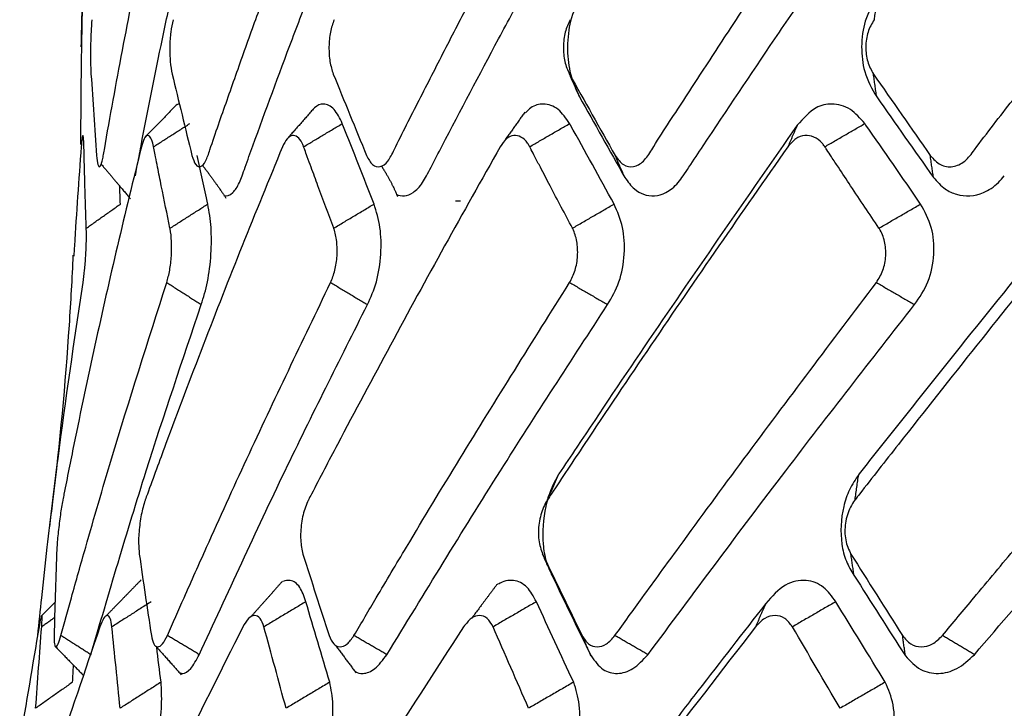
# Model space of a CAD drawing. Extents: x -1485 to 5, y 0 to 1050.
# Drawn here: x -960 to -955, y 337 to 341 of the extents above; entities that cross this region are included whole.
import ezdxf

# ---------------------------------------------------------------- set-up
doc = ezdxf.new("R2010")
doc.units = 0
doc.header["$LTSCALE"] = 5
doc.layers.get('0').update_dxf_attribs({"linetype": 'CONTINUOUS'})

msp = doc.modelspace()

# ---------------------------------------------------------------- linework, layer by layer
for points, knots in [([(-959.8236138, 342.2648614), (-959.8252329, 342.2333156), (-959.8421999, 341.890488), (-959.8331887, 341.4121321), (-959.8441849, 340.9658904), (-959.8470606, 340.8311789)], [0, 0, 0, 0, 0.066081147, 0.718102155, 1, 1, 1, 1]), ([(-959.8473689, 340.3177032), (-959.8471972, 340.3965865), (-959.8465765, 340.5595906), (-959.843503, 340.8127033), (-959.8364923, 341.14743), (-959.8252319, 341.5831955), (-959.7904322, 341.930911), (-959.771688, 342.1182011)], [0, 0, 0, 0, 0.129742172, 0.274797329, 0.419851631, 0.687514611, 1, 1, 1, 1]), ([(-959.7645003, 340.2590326), (-959.7624571, 340.2406205), (-959.7583643, 340.2037374), (-959.7473451, 340.1945494), (-959.7368941, 340.2185899), (-959.7291222, 340.2566178), (-959.7105082, 340.3676933), (-959.677312, 340.5503598), (-959.6289485, 340.8127033), (-959.563818, 341.14743), (-959.4770866, 341.5831955), (-959.3824391, 341.930911), (-959.3314592, 342.1182011)], [0, 0, 0, 0, 0.030305699, 0.060708414, 0.090908182, 0.106206091, 0.12187478, 0.247329166, 0.372784844, 0.498239782, 0.72973683, 1, 1, 1, 1]), ([(-959.2626184, 340.2590326), (-959.2564491, 340.2406205), (-959.2440908, 340.2037374), (-959.2171808, 340.1945494), (-959.1943224, 340.2185899), (-959.1786093, 340.2566178), (-959.1421307, 340.3676933), (-959.0773563, 340.5503598), (-958.9852844, 340.8127033), (-958.864013, 341.14743), (-958.7044458, 341.5831955), (-958.5528265, 341.930911), (-958.4711598, 342.1182011)], [0, 0, 0, 0, 0.030305699, 0.060708414, 0.090908182, 0.106206091, 0.12187478, 0.247329166, 0.372784844, 0.498239782, 0.729736833, 1, 1, 1, 1]), ([(-958.3427576, 340.2590326), (-958.3326496, 340.2406205), (-958.3124013, 340.2037374), (-958.2704182, 340.1945494), (-958.235847, 340.2185899), (-958.2126701, 340.2566178), (-958.1594353, 340.3676933), (-958.0650507, 340.5503598), (-957.9320681, 340.8127033), (-957.7583406, 341.14743), (-957.530786, 341.5831955), (-957.3268016, 341.930911), (-957.2169295, 342.1182011)], [0, 0, 0, 0, 0.030305699, 0.060708414, 0.090908182, 0.106206091, 0.12187478, 0.247329166, 0.372784844, 0.498239782, 0.729736832, 1, 1, 1, 1]), ([(-957.0328674, 340.2590326), (-957.0191278, 340.2406205), (-956.9916047, 340.2037374), (-956.9358242, 340.1945494), (-956.8905906, 340.2185899), (-956.8606542, 340.2566178), (-956.7922807, 340.3676933), (-956.6711538, 340.5503598), (-956.5013009, 340.8127033), (-956.2803959, 341.14743), (-955.991768, 341.5831955), (-955.7416167, 341.930911), (-955.6068776, 342.1182011)], [0, 0, 0, 0, 0.030305699, 0.060708414, 0.090908182, 0.106206091, 0.12187478, 0.247329166, 0.372784844, 0.498239782, 0.729736832, 1, 1, 1, 1]), ([(-955.3727481, 340.2590326), (-955.3557945, 340.2406205), (-955.3218329, 340.2037374), (-955.2539498, 340.1945494), (-955.1994282, 340.2185899), (-955.1636418, 340.2566178), (-955.0822071, 340.3676933), (-954.9380182, 340.5503598), (-954.7364561, 340.8127033), (-954.4750857, 341.14743), (-954.1341544, 341.5831955), (-953.8454367, 341.930911), (-953.6899246, 342.1182011)], [0, 0, 0, 0, 0.030305699, 0.060708414, 0.090908182, 0.106206091, 0.12187478, 0.247329166, 0.372784844, 0.498239782, 0.72973683, 1, 1, 1, 1]), ([(-959.5604817, 340.1515198), (-959.5576126, 340.1668538), (-959.5477254, 340.2196953), (-959.5022537, 340.4601696), (-959.4385226, 340.7789903), (-959.3580663, 341.1533269), (-959.2753797, 341.5290927), (-959.1965198, 341.810736), (-959.1439482, 341.9984922)], [0, 0, 0, 0, 0.024915258, 0.085859143, 0.390582216, 0.542945031, 0.695306368, 1, 1, 1, 1]), ([(-958.9985546, 340.1515198), (-958.9930711, 340.1668538), (-958.9741746, 340.2196953), (-958.8877588, 340.4601696), (-958.7698646, 340.7789903), (-958.6258476, 341.1533269), (-958.4799574, 341.5290927), (-958.35466, 341.810736), (-958.271131, 341.9984922)], [0, 0, 0, 0, 0.024915258, 0.085859142, 0.390582216, 0.542945031, 0.695306369, 1, 1, 1, 1]), ([(-958.026672, 340.1515198), (-958.0187407, 340.1668538), (-957.9914092, 340.2196953), (-957.8666749, 340.4601696), (-957.6981997, 340.7789903), (-957.494998, 341.1533269), (-957.290337, 341.5290927), (-957.1224091, 341.810736), (-957.0104607, 341.9984922)], [0, 0, 0, 0, 0.024915258, 0.085859142, 0.390582216, 0.542945031, 0.695306368, 1, 1, 1, 1]), ([(-956.6743641, 340.1515198), (-956.6642264, 340.1668533), (-956.6292906, 340.2196943), (-956.4700287, 340.4601673), (-956.2560922, 340.7789871), (-955.9998807, 341.1533224), (-955.7426667, 341.5290894), (-955.5372098, 341.8107342), (-955.4002422, 341.9984922)], [0, 0, 0, 0, 0.024914497, 0.085858184, 0.390580275, 0.542942598, 0.695303444, 1, 1, 1, 1]), ([(-957.2162712, 341.0964637), (-957.2358758, 341.0555844), (-957.2726106, 340.9789858), (-957.2878522, 340.8333605), (-957.2756177, 340.6866648), (-957.2404834, 340.6104152), (-957.2211439, 340.5684442)], [0, 0, 0, 0, 0.266735365, 0.499802908, 0.724670495, 1, 1, 1, 1]), ([(-955.6516356, 341.0964637), (-955.6758658, 341.0555844), (-955.7212677, 340.9789858), (-955.7397456, 340.8333605), (-955.723557, 340.6866648), (-955.679406, 340.6104152), (-955.6551035, 340.5684442)], [0, 0, 0, 0, 0.266735365, 0.499802908, 0.724670495, 1, 1, 1, 1]), ([(-959.7895484, 340.9740975), (-959.791175, 340.9532138), (-959.7944282, 340.9114465), (-959.7967412, 340.8309953), (-959.7970742, 340.7506191), (-959.7951983, 340.7089207), (-959.7942603, 340.6880715)], [0, 0, 0, 0, 0.249973936, 0.499946247, 0.749974038, 1, 1, 1, 1]), ([(-959.3621701, 340.9740975), (-959.3666474, 340.9532138), (-959.3756019, 340.9114465), (-959.3803162, 340.8309953), (-959.3781159, 340.7506191), (-959.3704827, 340.7089207), (-959.3666662, 340.6880715)], [0, 0, 0, 0, 0.249973936, 0.499946247, 0.749974038, 1, 1, 1, 1]), ([(-958.5137881, 340.9740975), (-958.52098, 340.9532138), (-958.5353637, 340.9114465), (-958.5423361, 340.8309953), (-958.5376694, 340.7506191), (-958.5245109, 340.7089207), (-958.5179317, 340.6880715)], [0, 0, 0, 0, 0.249973936, 0.499946247, 0.749974038, 1, 1, 1, 1]), ([(-957.2701801, 340.9740975), (-957.279868, 340.9532138), (-957.2992439, 340.9114465), (-957.3082626, 340.8309953), (-957.3012712, 340.7506191), (-957.2829872, 340.7089207), (-957.2738453, 340.6880715)], [0, 0, 0, 0, 0.249973936, 0.499946247, 0.749974038, 1, 1, 1, 1]), ([(-955.6691324, 340.9740975), (-955.681022, 340.9532138), (-955.7048013, 340.9114465), (-955.7155922, 340.8309953), (-955.7064887, 340.7506191), (-955.6836347, 340.7089207), (-955.6722078, 340.6880715)], [0, 0, 0, 0, 0.249973936, 0.499946247, 0.749974038, 1, 1, 1, 1]), ([(-959.3297137, 340.5298451), (-959.3298694, 340.5298495), (-959.335658, 340.5299506), (-959.3414137, 340.5276944), (-959.3468559, 340.5227926)], [0, 0, 0, 0, 0.026905976, 1, 1, 1, 1]), ([(-958.4702662, 340.4270547), (-958.4839102, 340.4548217), (-958.5124643, 340.5129323), (-958.5661994, 340.5371331), (-958.6030289, 340.5233482), (-958.6190687, 340.5070323), (-958.6203604, 340.5056489)], [0, 0, 0, 0, 0.323978594, 0.67801897, 0.973884955, 1, 1, 1, 1]), ([(-957.2728585, 340.4270547), (-957.2920634, 340.4548217), (-957.3322553, 340.5129323), (-957.4071272, 340.5371331), (-957.4674233, 340.520985), (-957.4967387, 340.4940239), (-957.5059689, 340.4840389)], [0, 0, 0, 0, 0.290331777, 0.607603267, 0.872742072, 1, 1, 1, 1]), ([(-955.7179073, 340.4270676), (-955.7420989, 340.4548293), (-955.7927257, 340.5129275), (-955.8864534, 340.5371341), (-955.987755, 340.5154999), (-956.0418318, 340.4540966), (-956.0732735, 340.4183951)], [0, 0, 0, 0, 0.233949613, 0.489597258, 0.703237952, 1, 1, 1, 1]), ([(-958.303172, 340.003255), (-958.3573353, 340.1421435), (-958.4126296, 340.2839321), (-958.4691106, 340.424185), (-958.4702658, 340.4270537)], [0, 0, 0, 0, 0.979546759, 1, 1, 1, 1]), ([(-956.0732735, 340.4183951), (-956.3361729, 340.0413548), (-956.7305095, 339.4758122), (-957.1412546, 338.8638249), (-957.2981004, 338.6279859), (-957.3299243, 338.579975), (-957.3305421, 338.5790428)], [0, 0, 0, 0, 0.61447903, 0.921689283, 0.998479508, 1, 1, 1, 1]), ([(-957.0386123, 340.003255), (-957.1146432, 340.1421435), (-957.1922617, 340.2839321), (-957.2712425, 340.424185), (-957.2728579, 340.4270537)], [0, 0, 0, 0, 0.979546745, 1, 1, 1, 1]), ([(-954.2690444, 340.4183951), (-954.5767649, 340.0413541), (-955.0383305, 339.4758114), (-955.5248869, 338.8638239), (-955.7113848, 338.6279856), (-955.7492145, 338.5799749), (-955.7499489, 338.5790428)], [0, 0, 0, 0, 0.614480077, 0.921689557, 0.99847971, 1, 1, 1, 1]), ([(-955.423649, 340.003255), (-955.5191729, 340.1421912), (-955.6166875, 340.2840228), (-955.7158816, 340.4242049), (-955.7179067, 340.4270667)], [0, 0, 0, 0, 0.97958525, 1, 1, 1, 1]), ([(-959.8313814, 340.3051189), (-959.8314027, 340.3060613), (-959.8315544, 340.3127867), (-959.8322662, 340.3345793), (-959.8342376, 340.3603891), (-959.8376934, 340.3678594), (-959.8416095, 340.3513903), (-959.8442881, 340.3207287), (-959.8456508, 340.3051301)], [0, 0, 0, 0, 0.012658593, 0.090332343, 0.318905525, 0.542571321, 0.767289972, 1, 1, 1, 1]), ([(-959.4647495, 340.3051189), (-959.4649348, 340.3060613), (-959.4662567, 340.3127867), (-959.4714216, 340.3345793), (-959.4822494, 340.3603891), (-959.4981717, 340.3678594), (-959.5145617, 340.3513903), (-959.5237789, 340.3207287), (-959.528468, 340.3051301)], [0, 0, 0, 0, 0.012658593, 0.090332343, 0.318905525, 0.542571321, 0.767289972, 1, 1, 1, 1]), ([(-958.6739971, 340.3051189), (-958.6743407, 340.3060613), (-958.6767927, 340.3127867), (-958.6862537, 340.3345793), (-958.705609, 340.3603891), (-958.7335139, 340.3678594), (-958.7618799, 340.3513903), (-958.7773556, 340.3207287), (-958.7852287, 340.3051301)], [0, 0, 0, 0, 0.012658593, 0.090332343, 0.318905525, 0.542571321, 0.767289972, 1, 1, 1, 1]), ([(-957.4831507, 340.3051189), (-957.4836422, 340.3060613), (-957.4871498, 340.3127867), (-957.5006195, 340.3345793), (-957.5279141, 340.3603891), (-957.5669538, 340.3678594), (-957.6064339, 340.3513903), (-957.6276979, 340.3207287), (-957.6385157, 340.3051301)], [0, 0, 0, 0, 0.012658593, 0.090332343, 0.318905525, 0.542571321, 0.767289972, 1, 1, 1, 1]), ([(-955.9283936, 340.3051189), (-955.9290181, 340.3060613), (-955.9334747, 340.3127867), (-955.9505438, 340.3345793), (-955.9849485, 340.3603891), (-956.0339368, 340.3678594), (-956.0833313, 340.3513903), (-956.1097375, 340.3207287), (-956.1231713, 340.3051301)], [0, 0, 0, 0, 0.012658593, 0.090332343, 0.318905525, 0.542571321, 0.767289972, 1, 1, 1, 1]), ([(-959.528468, 340.3051301), (-959.5712008, 340.130975), (-959.6566612, 339.7826861), (-959.7747005, 339.2600133), (-959.8670232, 338.8243033), (-959.9214861, 338.5530338), (-959.9405679, 338.4558923), (-959.9425215, 338.4459469)], [0, 0, 0, 0, 0.281198126, 0.562362168, 0.843417607, 0.983969116, 1, 1, 1, 1]), ([(-959.8456508, 340.3051301), (-959.8583349, 340.130975), (-959.8723322, 339.938791), (-959.884228, 339.7465427), (-959.885326, 339.7285071)], [0, 0, 0, 0, 0.906189067, 1, 1, 1, 1]), ([(-959.8190346, 339.8760987), (-959.8215201, 339.9505493), (-959.8250889, 340.0574505), (-959.8284531, 340.1829193), (-959.8300248, 340.2462798), (-959.8308681, 340.2823931), (-959.8312643, 340.2999331), (-959.8313814, 340.3051189)], [0, 0, 0, 0, 0.520650312, 0.747585008, 0.877261529, 0.96371213, 1, 1, 1, 1]), ([(-958.7852287, 340.3051301), (-958.8567117, 340.130975), (-958.999669, 339.7826861), (-959.2044676, 339.2600133), (-959.3693708, 338.8243033), (-959.4691987, 338.5530338), (-959.5045168, 338.4558923), (-959.5081327, 338.4459469)], [0, 0, 0, 0, 0.281198126, 0.562362168, 0.843417607, 0.983969116, 1, 1, 1, 1]), ([(-959.3780852, 339.8760987), (-959.3934626, 339.9505493), (-959.4155425, 340.0574505), (-959.4406412, 340.1829193), (-959.4531938, 340.2462798), (-959.4602912, 340.2823931), (-959.4637322, 340.2999331), (-959.4647495, 340.3051189)], [0, 0, 0, 0, 0.520650312, 0.747585008, 0.877261529, 0.96371213, 1, 1, 1, 1]), ([(-958.5156486, 339.8760987), (-958.5434506, 339.9505493), (-958.5833707, 340.0574505), (-958.6294414, 340.1829193), (-958.6525934, 340.2462798), (-958.6657291, 340.2823931), (-958.6721104, 340.2999331), (-958.6739971, 340.3051189)], [0, 0, 0, 0, 0.520650312, 0.747585008, 0.877261529, 0.96371213, 1, 1, 1, 1]), ([(-957.6385157, 340.3051301), (-957.7365769, 340.130975), (-957.9326875, 339.7826861), (-958.2180226, 339.2600133), (-958.4504959, 338.8243033), (-958.5926555, 338.5530338), (-958.6431369, 338.4558923), (-958.6483052, 338.4459469)], [0, 0, 0, 0, 0.281198126, 0.562362168, 0.843417607, 0.983969116, 1, 1, 1, 1]), ([(-957.2579293, 339.8760987), (-957.2973113, 339.9505493), (-957.3538586, 340.0574505), (-957.4195014, 340.1829193), (-957.4525493, 340.2462798), (-957.4713244, 340.2823931), (-957.4804521, 340.2999331), (-957.4831507, 340.3051189)], [0, 0, 0, 0, 0.520650312, 0.747585008, 0.877261529, 0.96371213, 1, 1, 1, 1]), ([(-956.1231713, 340.3051301), (-956.2448312, 340.130975), (-956.4881364, 339.7826861), (-956.8453383, 339.2600133), (-957.138318, 338.8243033), (-957.3184899, 338.5530338), (-957.3826007, 338.4558923), (-957.3891644, 338.4459469)], [0, 0, 0, 0, 0.281198126, 0.562362168, 0.843417607, 0.983969116, 1, 1, 1, 1]), ([(-955.6431426, 339.8760987), (-955.6929079, 339.9505493), (-955.7643642, 340.0574505), (-955.8475846, 340.1829193), (-955.8895245, 340.2462798), (-955.9133683, 340.2823931), (-955.924965, 340.2999331), (-955.9283936, 340.3051189)], [0, 0, 0, 0, 0.520650312, 0.747585008, 0.877261529, 0.96371213, 1, 1, 1, 1]), ([(-954.2852385, 340.3051301), (-954.4268006, 340.130975), (-954.7099076, 339.7826861), (-955.128123, 339.2600133), (-955.4727071, 338.8243033), (-955.6854167, 338.5530338), (-955.761209, 338.4558923), (-955.7689687, 338.4459469)], [0, 0, 0, 0, 0.281198126, 0.562362168, 0.843417607, 0.983969116, 1, 1, 1, 1]), ([(-959.094495, 340.0491643), (-959.0792336, 340.0428984), (-959.050698, 340.0513396), (-959.0177946, 340.1015031), (-959.0031679, 340.1395268), (-958.9985546, 340.1515197)], [0, 0, 0, 0, 0.484269097, 0.837336452, 1, 1, 1, 1]), ([(-958.18725, 340.0551025), (-958.1869576, 340.05496), (-958.1585479, 340.0412973), (-958.1085806, 340.0461685), (-958.0546623, 340.1015031), (-958.0333835, 340.1395268), (-958.0266721, 340.1515197)], [0, 0, 0, 0, 0.005511751, 0.535041354, 0.853350221, 1, 1, 1, 1]), ([(-956.9820075, 340.1435835), (-956.9658604, 340.1214602), (-956.936692, 340.0814964), (-956.8641476, 340.0399717), (-956.780158, 340.0461683), (-956.7102548, 340.1015025), (-956.6829701, 340.1395265), (-956.6743642, 340.1515197)], [0, 0, 0, 0, 0.193061284, 0.348749403, 0.69551553, 0.903962264, 1, 1, 1, 1]), ([(-955.3562419, 340.1435835), (-955.3362196, 340.1214601), (-955.300051, 340.0814962), (-955.2110456, 340.0399716), (-955.1091834, 340.0461685), (-955.0254196, 340.1015031), (-954.9929586, 340.1395268), (-954.9827203, 340.1515197)], [0, 0, 0, 0, 0.193062564, 0.348750421, 0.695517647, 0.903965073, 1, 1, 1, 1]), ([(-959.2131497, 339.4738943), (-959.2013423, 339.5117036), (-959.1777667, 339.5871971), (-959.1595925, 339.7368657), (-959.1585927, 339.8874963), (-959.1720095, 339.9639579), (-959.1789051, 340.003255)], [0, 0, 0, 0, 0.253952705, 0.507063371, 0.746657313, 1, 1, 1, 1]), ([(-958.3377861, 339.4738943), (-958.3205828, 339.5117036), (-958.2862333, 339.5871971), (-958.2634137, 339.7368657), (-958.2669847, 339.8874963), (-958.2908873, 339.9639579), (-958.303172, 340.003255)], [0, 0, 0, 0, 0.253952705, 0.507063371, 0.746657313, 1, 1, 1, 1]), ([(-957.0725441, 339.4738943), (-957.0504677, 339.5117036), (-957.006388, 339.5871971), (-956.9796162, 339.7368657), (-956.9876495, 339.8874963), (-957.0213117, 339.9639579), (-957.0386123, 340.003255)], [0, 0, 0, 0, 0.253952706, 0.507063371, 0.746657313, 1, 1, 1, 1]), ([(-955.4558676, 339.4738943), (-955.4295887, 339.5117036), (-955.3771182, 339.5871971), (-955.3472078, 339.7368657), (-955.3594593, 339.8874963), (-955.4018582, 339.9639579), (-955.423649, 340.003255)], [0, 0, 0, 0, 0.253952706, 0.507063371, 0.746657313, 1, 1, 1, 1]), ([(-959.836325, 339.5900653), (-959.8335025, 339.6104793), (-959.8278591, 339.6512954), (-959.8214874, 339.7303563), (-959.8182, 339.8083742), (-959.8183335, 339.8550776), (-959.8189925, 339.8748362), (-959.8190346, 339.8760987)], [0, 0, 0, 0, 0.245974671, 0.491806584, 0.737756981, 0.983244075, 1, 1, 1, 1]), ([(-959.3951142, 339.5900653), (-959.3895058, 339.6104793), (-959.3782922, 339.6512954), (-959.3693798, 339.7303563), (-959.3685397, 339.8083742), (-959.3738207, 339.8550776), (-959.3778291, 339.8748362), (-959.3780852, 339.8760987)], [0, 0, 0, 0, 0.245974671, 0.491806584, 0.737756981, 0.983244075, 1, 1, 1, 1]), ([(-958.5318988, 339.5900653), (-958.5236748, 339.6104793), (-958.5072316, 339.6512954), (-958.4960495, 339.7303563), (-958.4976821, 339.8083742), (-958.5079502, 339.8550776), (-958.5151862, 339.8748362), (-958.5156486, 339.8760987)], [0, 0, 0, 0, 0.245974671, 0.491806584, 0.737756981, 0.983244075, 1, 1, 1, 1]), ([(-957.272907, 339.5900653), (-957.2623174, 339.6104793), (-957.2411442, 339.6512954), (-957.228032, 339.7303563), (-957.2320878, 339.8083742), (-957.247031, 339.8550776), (-957.2572748, 339.8748362), (-957.2579293, 339.8760987)], [0, 0, 0, 0, 0.245974671, 0.491806584, 0.737756981, 0.983244075, 1, 1, 1, 1]), ([(-955.6563927, 339.5900653), (-955.6437592, 339.6104793), (-955.6184994, 339.6512954), (-955.6038556, 339.7303563), (-955.6102113, 339.8083742), (-955.6293755, 339.8550776), (-955.6423158, 339.8748362), (-955.6431426, 339.8760987)], [0, 0, 0, 0, 0.245974671, 0.491806584, 0.737756981, 0.983244075, 1, 1, 1, 1]), ([(-959.8890817, 339.7340139), (-959.8946945, 339.6113216), (-959.9192344, 339.1773129), (-959.9628834, 338.700214), (-960.0077382, 338.347146), (-960.0134498, 338.3035658)], [0, 0, 0, 0, 0.256500447, 0.908192361, 1, 1, 1, 1]), ([(-960.0745326, 337.7308972), (-960.0676784, 337.7973962), (-960.0516848, 337.9525622), (-960.0171886, 338.2627725), (-959.9508707, 338.8164252), (-959.8821416, 339.2806201), (-959.836325, 339.5900653)], [0, 0, 0, 0, 0.10714438, 0.250006505, 0.500033626, 1, 1, 1, 1]), ([(-959.9525441, 337.7308972), (-959.9342466, 337.7973962), (-959.8915517, 337.9525622), (-959.803712, 338.2627725), (-959.6422609, 338.8164252), (-959.4939694, 339.2806201), (-959.3951142, 339.5900653)], [0, 0, 0, 0, 0.10714438, 0.250006505, 0.500033626, 1, 1, 1, 1]), ([(-959.3916137, 337.7308972), (-959.3624288, 337.7973962), (-959.2943299, 337.9525622), (-959.1558158, 338.2627725), (-958.904137, 338.8164252), (-958.6807888, 339.2806201), (-958.5318988, 339.5900653)], [0, 0, 0, 0, 0.10714438, 0.250006505, 0.500033626, 1, 1, 1, 1]), ([(-958.4087849, 337.7308972), (-958.3695994, 337.7973962), (-958.2781656, 337.9525622), (-958.0931857, 338.2627725), (-957.7589264, 338.8164252), (-957.4673079, 339.2806201), (-957.272907, 339.5900653)], [0, 0, 0, 0, 0.10714438, 0.250006505, 0.500033626, 1, 1, 1, 1]), ([(-957.0339205, 337.7308972), (-956.9859251, 337.7973962), (-956.8739345, 337.9525622), (-956.6481094, 338.2627725), (-956.2414259, 338.8164252), (-955.8903977, 339.2806201), (-955.6563927, 339.5900653)], [0, 0, 0, 0, 0.10714438, 0.250006505, 0.500033626, 1, 1, 1, 1]), ([(-955.308795, 337.7308972), (-955.253448, 337.7973962), (-955.1243035, 337.9525622), (-954.8644948, 338.2627725), (-954.3977439, 338.8164252), (-953.9979719, 339.2806201), (-953.7314728, 339.5900653)], [0, 0, 0, 0, 0.10714438, 0.250006505, 0.500033626, 1, 1, 1, 1]), ([(-959.7949457, 337.6302837), (-959.7000966, 337.9532639), (-959.519165, 338.5693729), (-959.3118058, 339.182286), (-959.2131497, 339.4738943)], [0, 0, 0, 0, 0.52422587, 1, 1, 1, 1]), ([(-959.2234941, 337.6302837), (-959.0751986, 337.9532639), (-958.792314, 338.5693729), (-958.4843211, 339.182286), (-958.3377861, 339.4738943)], [0, 0, 0, 0, 0.52422587, 1, 1, 1, 1]), ([(-958.2352524, 337.6302837), (-958.0380164, 337.9532639), (-957.6617741, 338.5693729), (-957.2625057, 339.182286), (-957.0725441, 339.4738943)], [0, 0, 0, 0, 0.52422587, 1, 1, 1, 1]), ([(-956.8602478, 337.6302837), (-956.6200642, 337.9532639), (-956.1618961, 338.5693729), (-955.6834838, 339.182286), (-955.4558676, 339.4738943)], [0, 0, 0, 0, 0.52422587, 1, 1, 1, 1]), ([(-955.1402591, 337.6302837), (-954.8644258, 337.9532639), (-954.3382531, 338.5693729), (-953.7952331, 339.182286), (-953.5368783, 339.4738943)], [0, 0, 0, 0, 0.52422587, 1, 1, 1, 1]), ([(-957.3305426, 338.5790422), (-957.3450408, 338.5534405), (-957.3733527, 338.5034459), (-957.4107798, 338.3784156), (-957.419871, 338.2405984), (-957.3988909, 338.1196525), (-957.376938, 338.0722836), (-957.365961, 338.048598)], [0, 0, 0, 0, 0.168331958, 0.328716516, 0.662675107, 0.831329509, 1, 1, 1, 1]), ([(-955.7499494, 338.5790422), (-955.7670941, 338.5534405), (-955.8005741, 338.5034459), (-955.8428131, 338.3784154), (-955.8490465, 338.2405982), (-955.8183347, 338.1196524), (-955.7892723, 338.0722835), (-955.7747405, 338.048598)], [0, 0, 0, 0, 0.168331885, 0.328717108, 0.662675411, 0.831329663, 1, 1, 1, 1]), ([(-959.9425215, 338.4459469), (-959.9427087, 338.444991), (-959.9449925, 338.4333271), (-959.951492, 338.3962626), (-959.9616881, 338.3235454), (-959.9717568, 338.231114), (-959.9744139, 338.1836396), (-959.9757405, 338.159936)], [0, 0, 0, 0, 0.012745473, 0.155509448, 0.435885116, 0.718342287, 1, 1, 1, 1]), ([(-959.5081327, 338.4459469), (-959.5084791, 338.444991), (-959.5127048, 338.4333271), (-959.5238793, 338.3962626), (-959.5378296, 338.3235454), (-959.5457095, 338.231114), (-959.5417897, 338.1836396), (-959.5398326, 338.159936)], [0, 0, 0, 0, 0.012745473, 0.155509448, 0.435885116, 0.718342287, 1, 1, 1, 1]), ([(-958.6483052, 338.4459469), (-958.6488002, 338.444991), (-958.6548394, 338.4333271), (-958.6703493, 338.3962626), (-958.6876301, 338.3235454), (-958.6930817, 338.231114), (-958.6827042, 338.1836396), (-958.6775228, 338.159936)], [0, 0, 0, 0, 0.012745473, 0.155509448, 0.435885116, 0.718342287, 1, 1, 1, 1]), ([(-957.3891644, 338.4459469), (-957.389793, 338.444991), (-957.3974622, 338.4333271), (-957.4168363, 338.3962626), (-957.4369224, 338.3235454), (-957.4397801, 338.231114), (-957.4232602, 338.1836396), (-957.4150119, 338.159936)], [0, 0, 0, 0, 0.012745473, 0.155509448, 0.435885116, 0.718342287, 1, 1, 1, 1]), ([(-955.7689687, 338.4459469), (-955.7697117, 338.444991), (-955.7787779, 338.4333271), (-955.8014275, 338.3962626), (-955.8237087, 338.3235454), (-955.8238856, 338.231114), (-955.8017252, 338.1836396), (-955.7906607, 338.159936)], [0, 0, 0, 0, 0.012745473, 0.155509448, 0.435885116, 0.718342287, 1, 1, 1, 1]), ([(-958.6620649, 337.9093472), (-958.6719866, 337.9371474), (-958.6930369, 337.9961301), (-958.7378723, 338.0253013), (-958.7697294, 338.0210219), (-958.7822301, 338.0151944)], [0, 0, 0, 0, 0.350904223, 0.744499947, 1, 1, 1, 1]), ([(-957.4476941, 337.9093472), (-957.4629386, 337.9371474), (-957.4952821, 337.9961301), (-957.5678655, 338.0292826), (-957.6222533, 338.0181961), (-957.6478956, 338.0022259)], [0, 0, 0, 0, 0.308763918, 0.655092488, 1, 1, 1, 1]), ([(-955.8704899, 337.9093472), (-955.890594, 337.9371474), (-955.933248, 337.9961301), (-956.0288964, 338.0305948), (-956.1417605, 338.0089974), (-956.2062713, 337.9366861), (-956.2397423, 337.8991679)], [0, 0, 0, 0, 0.21232811, 0.450488357, 0.714889374, 1, 1, 1, 1]), ([(-956.2397423, 337.8991679), (-956.3590708, 337.7460746), (-956.5380638, 337.5164343), (-956.7428975, 337.2508143), (-956.8292458, 337.1377562), (-956.856995, 337.1014234)], [0, 0, 0, 0, 0.575780176, 0.86367118, 1, 1, 1, 1]), ([(-954.4107476, 337.8991679), (-954.5462469, 337.7460746), (-954.7494961, 337.5164343), (-954.9829752, 337.2508374), (-955.0814825, 337.1378027), (-955.1131254, 337.1014932)], [0, 0, 0, 0, 0.575830371, 0.863746472, 1, 1, 1, 1]), ([(-960.0540346, 337.7769946), (-960.0529497, 337.7936093), (-960.0507799, 337.8268384), (-960.0530553, 337.8409899), (-960.058719, 337.8265957), (-960.0649642, 337.7935282), (-960.0680868, 337.7769946)], [0, 0, 0, 0, 0.249940938, 0.499876814, 0.749940903, 1, 1, 1, 1]), ([(-959.6840181, 337.7769946), (-959.6865833, 337.7936093), (-959.6917137, 337.8268384), (-959.7079476, 337.8409899), (-959.7274708, 337.8265957), (-959.7408401, 337.7935282), (-959.7475247, 337.7769946)], [0, 0, 0, 0, 0.249940938, 0.499876814, 0.749940903, 1, 1, 1, 1]), ([(-958.8832187, 337.7769946), (-958.8893561, 337.7936093), (-958.9016308, 337.8268384), (-958.9313299, 337.8409899), (-958.9641194, 337.8265957), (-958.9842066, 337.7935282), (-958.9942501, 337.7769946)], [0, 0, 0, 0, 0.249940938, 0.499876814, 0.749940903, 1, 1, 1, 1]), ([(-957.6759683, 337.7769946), (-957.6854914, 337.7936093), (-957.7045373, 337.8268384), (-957.7467993, 337.8409899), (-957.7918589, 337.8265957), (-957.8180536, 337.7935282), (-957.8311509, 337.7769946)], [0, 0, 0, 0, 0.249940938, 0.499876814, 0.749940903, 1, 1, 1, 1]), ([(-956.0989486, 337.7769946), (-956.111568, 337.7936093), (-956.1368065, 337.8268384), (-956.1903472, 337.8409899), (-956.2463077, 337.8265957), (-956.2778141, 337.7935282), (-956.2935671, 337.7769946)], [0, 0, 0, 0, 0.249940938, 0.499876814, 0.749940903, 1, 1, 1, 1]), ([(-959.9883794, 337.7308972), (-959.9882626, 337.7143781), (-959.9880292, 337.6813392), (-959.9802466, 337.6668894), (-959.9678956, 337.6810608), (-959.9576614, 337.7142849), (-959.9525441, 337.7308972)], [0, 0, 0, 0, 0.250111959, 0.500231485, 0.750111676, 1, 1, 1, 1]), ([(-959.4762414, 337.7308972), (-959.4724697, 337.7143781), (-959.4649262, 337.6813392), (-959.443336, 337.6668894), (-959.4173266, 337.6810608), (-959.4001848, 337.7142849), (-959.3916137, 337.7308972)], [0, 0, 0, 0, 0.250111959, 0.500231485, 0.750111676, 1, 1, 1, 1]), ([(-958.5396336, 337.7308972), (-958.5323216, 337.7143781), (-958.5176973, 337.6813392), (-958.4829555, 337.6668894), (-958.444078, 337.6810608), (-958.4205494, 337.7142849), (-958.4087849, 337.7308972)], [0, 0, 0, 0, 0.250111959, 0.500231485, 0.750111676, 1, 1, 1, 1]), ([(-957.2070145, 337.7308972), (-957.1963843, 337.7143781), (-957.1751236, 337.6813392), (-957.1282857, 337.6668894), (-957.0777214, 337.6810608), (-957.0485209, 337.7142849), (-957.0339205, 337.7308972)], [0, 0, 0, 0, 0.250111959, 0.500231485, 0.750111676, 1, 1, 1, 1]), ([(-955.518875, 337.7308972), (-955.5052496, 337.7143781), (-955.4779985, 337.6813392), (-955.4204877, 337.6668894), (-955.3597729, 337.6810608), (-955.3257878, 337.7142849), (-955.308795, 337.7308972)], [0, 0, 0, 0, 0.250111959, 0.500231485, 0.750111676, 1, 1, 1, 1]), ([(-959.3272298, 337.5348057), (-959.3221137, 337.5323977), (-959.304038, 337.5292341), (-959.2685029, 337.5486535), (-959.2387315, 337.6026483), (-959.2234941, 337.6302837)], [0, 0, 0, 0, 0.173833069, 0.577155377, 1, 1, 1, 1]), ([(-958.4026284, 337.541888), (-958.3897955, 337.534325), (-958.3561516, 337.5269125), (-958.2968847, 337.5486535), (-958.2561176, 337.6026483), (-958.2352524, 337.6302837)], [0, 0, 0, 0, 0.262056238, 0.622309034, 1, 1, 1, 1]), ([(-957.1597005, 337.6235024), (-957.1399, 337.5965648), (-957.1014025, 337.544191), (-957.0215894, 337.5246497), (-956.936631, 337.5486535), (-956.8861068, 337.6026483), (-956.8602478, 337.6302837)], [0, 0, 0, 0, 0.259913346, 0.50534104, 0.746825937, 1, 1, 1, 1]), ([(-955.5035182, 337.6235024), (-955.478178, 337.5965648), (-955.4289099, 337.544191), (-955.3309723, 337.5246497), (-955.2290722, 337.5486535), (-955.1703262, 337.6026483), (-955.1402591, 337.6302837)], [0, 0, 0, 0, 0.259913327, 0.505340977, 0.746826095, 1, 1, 1, 1]), ([(-959.4649278, 337.1015115), (-959.4560119, 337.1379342), (-959.4349759, 337.2238695), (-959.4184401, 337.3673526), (-959.4228839, 337.4475674), (-959.4250017, 337.4857958)], [0, 0, 0, 0, 0.278002066, 0.655912426, 1, 1, 1, 1]), ([(-958.5609293, 337.1015114), (-958.5505458, 337.1379342), (-958.5260472, 337.2238694), (-958.5139831, 337.3673526), (-958.5289698, 337.4475674), (-958.5361122, 337.4857958)], [0, 0, 0, 0, 0.278002101, 0.655912442, 1, 1, 1, 1]), ([(-957.2602723, 337.1015114), (-957.2487367, 337.1379342), (-957.22152, 337.2238694), (-957.214294, 337.3673526), (-957.2393683, 337.4475674), (-957.2513182, 337.4857958)], [0, 0, 0, 0, 0.278002137, 0.655912459, 1, 1, 1, 1]), ([(-955.6024766, 337.1015115), (-955.5901395, 337.1379343), (-955.5610316, 337.2238695), (-955.5588634, 337.3673526), (-955.5932634, 337.4475674), (-955.6096577, 337.4857958)], [0, 0, 0, 0, 0.278002012, 0.6559124, 1, 1, 1, 1])]:
    msp.add_open_spline(points, degree=3, knots=knots)
for points, degree in [([(-955.6516356, 341.0964637), (-955.6691333, 340.9740974)], 1), ([(-959.7942603, 340.6880715), (-959.7843403, 340.5450586), (-959.7744203, 340.4020456), (-959.7645003, 340.2590326)], 3), ([(-959.3666662, 340.6880715), (-959.3319836, 340.5450586), (-959.297301, 340.4020456), (-959.2626184, 340.2590326)], 3), ([(-958.5179317, 340.6880715), (-958.4595403, 340.5450586), (-958.4011489, 340.4020456), (-958.3427576, 340.2590326)], 3), ([(-957.2211439, 340.5684442), (-957.2738471, 340.6880712)], 1), ([(-957.2738453, 340.6880715), (-957.1935193, 340.5450586), (-957.1131933, 340.4020456), (-957.0328674, 340.2590326)], 3), ([(-955.6551035, 340.5684442), (-955.6722095, 340.6880714)], 1), ([(-955.6722078, 340.6880715), (-955.5723879, 340.5450586), (-955.472568, 340.4020456), (-955.3727481, 340.2590326)], 3), ([(-957.2211439, 340.5684442), (-957.14219, 340.4268783), (-957.0624712, 340.2852517), (-956.9820075, 340.1435835)], 3), ([(-955.6551035, 340.5684442), (-955.5561315, 340.4268783), (-955.4565039, 340.2852517), (-955.3562419, 340.1435835)], 3), ([(-959.3404404, 340.5289932), (-959.5063341, 340.3580899)], 1), ([(-958.6188887, 340.5084478), (-958.7601792, 340.3473149)], 1), ([(-957.5089233, 340.4865735), (-957.6164084, 340.3358355)], 1), ([(-959.4647499, 340.3051302), (-959.2737437, 340.4270716)], 1), ([(-958.6739954, 340.3051302), (-958.4702379, 340.4270716)], 1), ([(-957.4831471, 340.3051302), (-957.2728279, 340.4270724)], 1), ([(-956.0732735, 340.4183951), (-956.1231735, 340.305131)], 1), ([(-955.9283882, 340.3051302), (-955.7178772, 340.427085)], 1), ([(-959.1789051, 340.003255), (-959.1977225, 340.088525), (-959.21654, 340.173795), (-959.2355739, 340.2587241)], 3), ([(-956.9820075, 340.1435835), (-957.0328698, 340.259032)], 1), ([(-955.3562419, 340.1435835), (-955.3727504, 340.2590321)], 1), ([(-959.7400545, 340.2130889), (-959.6516463, 340.1078717), (-959.5857692, 340.0303629)], 2), ([(-959.2067631, 340.2073623), (-959.1281277, 340.1030688), (-959.0831954, 340.0349161)], 2), ([(-958.2634732, 340.2030447), (-958.2009381, 340.101428), (-958.1801251, 340.0432876)], 2), ([(-959.6392028, 340.003255), (-959.6406722, 340.0361412), (-959.6421415, 340.0690275), (-959.6436202, 340.1018941)], 3), ([(-957.8469839, 340.0178873), (-957.8646946, 340.0178873), (-957.8736437, 340.0178873), (-957.8737199, 340.0178873)], 3), ([(-959.8190394, 339.8760914), (-959.6392022, 340.0032554)], 1), ([(-959.3780912, 339.8760914), (-959.1789043, 340.0032554)], 1), ([(-958.5156555, 339.8760914), (-958.3031712, 340.0032554)], 1), ([(-957.2579371, 339.8760914), (-957.0386115, 340.0032554)], 1), ([(-955.643151, 339.8760914), (-955.4236482, 340.0032554)], 1), ([(-959.3951167, 339.5900649), (-959.2131497, 339.4738943)], 1), ([(-958.5319013, 339.5900651), (-958.3377861, 339.4738943)], 1), ([(-957.2729091, 339.5900651), (-957.0725441, 339.4738943)], 1), ([(-955.6563944, 339.5900651), (-955.4558676, 339.4738943)], 1), ([(-957.3891728, 338.4459619), (-957.3305433, 338.5790405)], 1), ([(-955.7689791, 338.4459619), (-955.7499496, 338.5790405)], 1), ([(-959.9757405, 338.159936), (-959.9808724, 338.0167385), (-959.9850723, 337.8737151), (-959.9883794, 337.7308972)], 3), ([(-959.5398326, 338.159936), (-959.519482, 338.0167385), (-959.4982732, 337.8737151), (-959.4762414, 337.7308972)], 3), ([(-958.6775228, 338.159936), (-958.6323081, 338.0167385), (-958.5863351, 337.8737151), (-958.5396336, 337.7308972)], 3), ([(-957.365961, 338.048598), (-957.4150125, 338.1599361)], 1), ([(-957.4150119, 338.159936), (-957.3463069, 338.0167385), (-957.2769665, 337.8737151), (-957.2070145, 337.7308972)], 3), ([(-955.7747405, 338.048598), (-955.7906612, 338.1599361)], 1), ([(-955.7906607, 338.159936), (-955.7005529, 338.0167385), (-955.6099521, 337.8737151), (-955.518875, 337.7308972)], 3), ([(-957.365961, 338.048598), (-957.2979629, 337.9069967), (-957.2291969, 337.7652915), (-957.1597005, 337.6235024)], 3), ([(-955.7747405, 338.048598), (-955.684989, 337.9069967), (-955.5945696, 337.7652915), (-955.5035182, 337.6235024)], 3), ([(-959.5300457, 338.0241562), (-959.6227484, 337.929036), (-959.7148403, 337.834309)], 2), ([(-958.7854081, 338.0168848), (-958.8692826, 337.9229984), (-958.9517712, 337.8300085)], 2), ([(-957.6530169, 338.0034766), (-957.7217546, 337.9122225), (-957.788366, 337.8224608)], 2), ([(-959.9837674, 337.9062439), (-960.0188454, 337.8711884), (-960.053926, 337.8361352)], 2), ([(-959.4767044, 337.9093472), (-959.6840183, 337.7769947)], 1), ([(-958.6620649, 337.9093472), (-958.8832189, 337.7769947)], 1), ([(-958.5361122, 337.4857958), (-958.5788652, 337.6270065), (-958.6208603, 337.7681953), (-958.6620649, 337.9093472)], 3), ([(-957.4476941, 337.9093472), (-957.6759685, 337.7769947)], 1), ([(-957.2513182, 337.4857958), (-957.3174903, 337.6270065), (-957.3829599, 337.7681953), (-957.4476941, 337.9093472)], 3), ([(-956.2397423, 337.8991679), (-956.2935673, 337.7769947)], 1), ([(-955.8704899, 337.9093472), (-956.0989487, 337.7769947)], 1), ([(-955.6096577, 337.4857958), (-955.6972383, 337.6270065), (-955.784193, 337.7681953), (-955.8704899, 337.9093472)], 3), ([(-959.9859006, 337.8251728), (-960.0540348, 337.7769947)], 1), ([(-960.0680868, 337.7769946), (-960.1020104, 337.5755203), (-960.1359339, 337.374046), (-960.1698575, 337.1725716)], 3), ([(-960.0859137, 337.3479558), (-960.0752873, 337.4909688), (-960.0646609, 337.6339817), (-960.0540346, 337.7769946)], 3), ([(-959.7475247, 337.7769946), (-959.8264042, 337.5446587), (-959.9052837, 337.3123228), (-959.9841631, 337.0799868)], 3), ([(-959.6409111, 337.3479558), (-959.6552801, 337.4909688), (-959.6696491, 337.6339817), (-959.6840181, 337.7769946)], 3), ([(-958.9942501, 337.7769946), (-959.1104924, 337.5446587), (-959.2267347, 337.3123228), (-959.342977, 337.0799868)], 3), ([(-958.7664354, 337.3479558), (-958.8053632, 337.4909688), (-958.844291, 337.6339817), (-958.8832187, 337.7769946)], 3), ([(-957.8311509, 337.7769946), (-957.981224, 337.5446587), (-958.1312972, 337.3123228), (-958.2813704, 337.0799868)], 3), ([(-957.489057, 337.3479558), (-957.5513608, 337.4909688), (-957.6136646, 337.6339817), (-957.6759683, 337.7769946)], 3), ([(-956.2935671, 337.7769946), (-956.4729113, 337.5446587), (-956.6522554, 337.3123228), (-956.8315995, 337.0799868)], 3), ([(-955.8475885, 337.3479558), (-955.9313752, 337.4909688), (-956.0151619, 337.6339817), (-956.0989486, 337.7769946)], 3), ([(-954.4282176, 337.7769946), (-954.6313834, 337.5446587), (-954.8345493, 337.3123228), (-955.0377151, 337.0799868)], 3), ([(-959.7949457, 337.6302837), (-959.9525443, 337.7308972)], 1), ([(-959.2234941, 337.6302837), (-959.3916139, 337.7308972)], 1), ([(-958.2352524, 337.6302837), (-958.408785, 337.7308972)], 1), ([(-957.1597005, 337.6235024), (-957.2070146, 337.7308972)], 1), ([(-956.8602478, 337.6302837), (-957.0339206, 337.7308972)], 1), ([(-955.5035182, 337.6235024), (-955.5188751, 337.7308972)], 1), ([(-955.1402591, 337.6302837), (-955.3087951, 337.7308972)], 1), ([(-959.9810401, 337.6720966), (-959.9068301, 337.5959474), (-959.8329963, 337.5199924)], 2), ([(-959.4517805, 337.6743207), (-959.384674, 337.5991954), (-959.318465, 337.5245792)], 2), ([(-959.4250017, 337.4857958), (-959.432821, 337.5470194), (-959.4404917, 337.6082388), (-959.4480113, 337.6694529)], 3), ([(-958.506066, 337.6791705), (-958.4510458, 337.6061492), (-958.3975317, 337.5340863)], 2), ([(-959.8909785, 337.4857958), (-959.8894655, 337.515342), (-959.8879175, 337.5448872), (-959.8863343, 337.5744312)], 3), ([(-959.8909785, 337.4857958), (-960.0859137, 337.3479558)], 1), ([(-959.4250017, 337.4857958), (-959.6409111, 337.3479558)], 1), ([(-958.5361122, 337.4857958), (-958.7664354, 337.3479558)], 1), ([(-957.2513182, 337.4857958), (-957.489057, 337.3479558)], 1), ([(-955.6096577, 337.4857958), (-955.8475886, 337.3479558)], 1)]:
    msp.add_open_spline(points, degree=degree)

doc.saveas('drawing.dxf')
